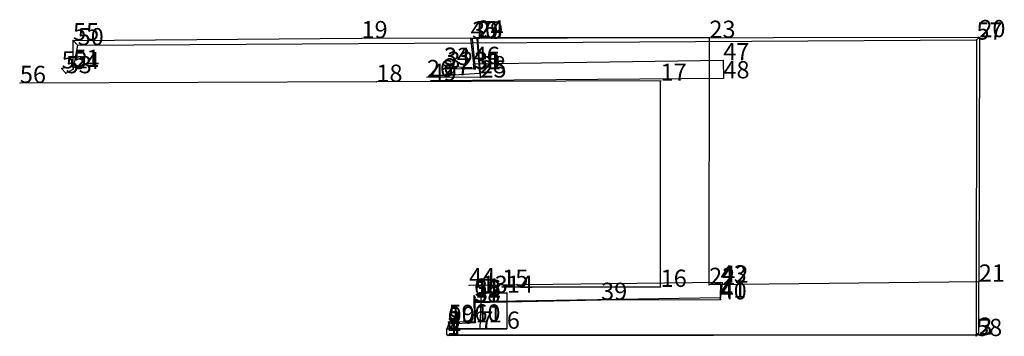
# Model space of a CAD drawing. Extents: x 7523 to 13231, y 9990 to 11830.
import ezdxf

# ---------------------------------------------------------------- set-up
doc = ezdxf.new("R2010")
doc.units = 0
doc.header["$PDMODE"] = 3
doc.header["$PDSIZE"] = -3
for name, color, linetype in [('Leica_3DDisto_3D', 5, 'Continuous'), ('Leica_3DDisto_ID', 1, 'Continuous'), ('Leica_3DDisto_point_entity', 6, 'Continuous')]:
    doc.layers.add(name, color=color, linetype=linetype)
doc.styles.get("Standard").update_dxf_attribs({"font": 'simplex'})

msp = doc.modelspace()

# ---------------------------------------------------------------- linework, layer by layer
at = {"layer": 'Leica_3DDisto_3D'}
for p, q in [((7832.009, 11709.33, 9996.354), (9504.558, 11721.72, 9996.161)), ((7832.611, 11542.12, 9997.169), (7832.009, 11709.33, 9996.354)), ((7832.009, 11709.33, 9996.354), (7858.808, 11680.94, 7614.747)), ((7858.808, 11680.94, 7614.747), (13069.37, 11713.4, 7627.573)), ((9504.558, 11721.72, 9996.161), (13086.47, 11727.86, 9993.276)), ((10137.34, 11722.32, 8348.252), (10154.79, 11572.15, 8348.889)), ((10137.34, 11722.32, 8348.252), (10145.39, 11718.42, 9861.573)), ((10174.46, 11719.28, 9864.144), (10145.39, 11718.42, 9861.573)), ((10145.39, 11718.42, 9861.573), (10162.75, 11541.44, 9855.261)), ((10174.46, 11719.28, 9864.144), (10177.01, 11725.18, 9993.979)), ((10190.13, 11518.13, 9860.297), (10174.46, 11719.28, 9864.144)), ((11521.61, 11723.91, 9994.333), (10177.01, 11725.18, 9993.979)), ((10177.01, 11725.18, 9993.979), (10194.03, 11493.48, 9997.991)), ((11519.71, 10288.86, 9997.039), (11521.61, 11723.91, 9994.333)), ((13069.37, 11713.4, 7627.573), (13067.64, 9992.263, 7619.265)), ((13069.37, 11713.4, 7627.573), (13086.47, 11727.86, 9993.276)), ((13086.47, 11727.86, 9993.276), (13083.07, 10308, 9996.505)), ((7858.808, 11680.94, 7614.747), (7834.465, 11555.24, 7621.84)), ((10154.79, 11572.15, 8348.889), (11601.47, 11594.04, 7616.352)), ((11601.47, 11594.04, 7616.352), (11602.84, 11488.77, 7616.501)), ((7834.465, 11555.24, 7621.84), (7766.074, 11546.04, 7617.935)), ((7766.074, 11546.04, 7617.935), (7789.597, 11518.34, 9996.746)), ((7789.597, 11518.34, 9996.746), (7832.611, 11542.12, 9997.169)), ((7834.465, 11555.24, 7621.84), (7832.611, 11542.12, 9997.169)), ((9983.029, 11566.06, 8421.465), (9982.187, 11567.53, 8421.469)), ((9982.187, 11567.53, 8421.469), (10157.49, 11543.3, 8348.445)), ((10002.36, 11544.07, 9860.142), (9983.029, 11566.06, 8421.465)), ((10162.75, 11541.44, 9855.261), (10002.36, 11544.07, 9860.142)), ((10157.49, 11543.3, 8348.445), (10154.79, 11572.15, 8348.889)), ((10157.49, 11543.3, 8348.445), (10162.75, 11541.44, 9855.261)), ((11238.5, 11474.36, 9995.237), (9590.881, 11468.38, 10000.96)), ((9883.802, 11495.9, 9995.871), (9981.388, 11505.4, 9862.225)), ((10194.03, 11493.48, 9997.991), (9883.802, 11495.9, 9995.871)), ((11602.84, 11488.77, 7616.501), (9905.052, 11473.58, 8466.618)), ((9981.388, 11505.4, 9862.225), (10190.13, 11518.13, 9860.297)), ((10190.13, 11518.13, 9860.297), (10194.03, 11493.48, 9997.991)), ((11238.71, 10277.7, 9994.204), (11238.5, 11474.36, 9995.237)), ((9590.881, 11468.38, 10000.96), (7523.863, 11461.68, 9997.28)), ((11586.53, 10303.69, 7642.636), (10128.28, 10286.69, 8358.353)), ((10320.03, 10278.05, 9996.556), (11238.71, 10277.7, 9994.204)), ((13083.07, 10308, 9996.505), (11519.71, 10288.86, 9997.039)), ((11586.53, 10303.69, 7642.636), (11583.7, 10214.99, 7635.999)), ((11586.47, 10204.47, 7621.22), (11596.63, 10301.62, 7617.639)), ((11596.63, 10301.62, 7617.639), (11586.53, 10303.69, 7642.636)), ((13083.44, 10000, 10000.94), (13083.07, 10308, 9996.505)), ((10158.97, 10076.52, 7620.631), (10157.17, 10226.73, 7621.88)), ((10157.17, 10226.73, 7621.88), (10163.54, 10215.36, 9850.324)), ((10161.24, 10219.37, 8338.008), (10161.62, 10190.52, 8335.806)), ((10192.94, 10036.3, 9856.302), (10200.52, 10242.21, 9854.335)), ((10200.52, 10242.21, 9854.335), (10347.09, 10243.72, 9994.422)), ((10347.09, 10243.72, 9994.422), (10347.04, 10034.47, 9994.789)), ((10157.92, 10187.93, 7988.116), (10893.55, 10202.04, 7619.734)), ((10161.62, 10190.52, 8335.806), (10157.92, 10187.93, 7988.116)), ((11583.7, 10214.99, 7635.999), (10161.62, 10190.52, 8335.806)), ((10165.89, 10071.47, 9854.843), (10163.54, 10215.36, 9850.324)), ((10893.55, 10202.04, 7619.734), (11586.47, 10204.47, 7621.22)), ((11586.47, 10204.47, 7621.22), (11583.7, 10214.99, 7635.999)), ((10000.51, 10034.89, 9852.359), (10009.93, 10063.38, 9850.397)), ((10008.65, 10073.98, 7624.19), (10158.97, 10076.52, 7620.631)), ((10009.93, 10063.38, 9850.397), (10008.65, 10073.98, 7624.19)), ((10009.61, 10063.69, 9850.64), (10165.89, 10071.47, 9854.843)), ((10009.93, 10063.38, 9850.397), (10009.61, 10063.69, 9850.64)), ((10158.97, 10076.52, 7620.631), (10165.89, 10071.47, 9854.843)), ((10000.51, 10034.89, 9852.359), (9998.582, 10034.08, 9996.748)), ((9998.582, 10034.08, 9996.748), (10347.04, 10034.47, 9994.789)), ((10000, 10000, 10000), (9998.582, 10034.08, 9996.748)), ((10000, 10000, 10000), (13083.44, 10000, 10000.94)), ((10006.83, 9994.274, 10469.09), (10000, 10000, 10000)), ((10192.94, 10036.3, 9856.302), (10000.51, 10034.89, 9852.359)), ((13086.25, 9997.715, 10487.43), (10006.83, 9994.274, 10469.09)), ((10347.04, 10034.47, 9994.789), (10192.94, 10036.3, 9856.302)), ((13083.44, 10000, 10000.94), (13086.25, 9997.715, 10487.43))]:
    msp.add_line(p, q, dxfattribs=at)
at = {"layer": 'Leica_3DDisto_point_entity', "color": 6}
for p in [(7832.009, 11709.33, 9996.354), (9504.558, 11721.72, 9996.161), (10137.34, 11722.32, 8348.252), (10145.39, 11718.42, 9861.573), (10174.46, 11719.28, 9864.144), (10177.01, 11725.18, 9993.979), (11521.61, 11723.91, 9994.333), (13069.37, 11713.4, 7627.573), (13086.47, 11727.86, 9993.276), (7858.808, 11680.94, 7614.747), (11601.47, 11594.04, 7616.352), (7766.074, 11546.04, 7617.935), (7832.611, 11542.12, 9997.169), (7834.465, 11555.24, 7621.84), (9982.187, 11567.53, 8421.469), (9983.029, 11566.06, 8421.465), (10002.36, 11544.07, 9860.142), (10154.79, 11572.15, 8348.889), (10157.49, 11543.3, 8348.445), (10162.75, 11541.44, 9855.261), (7789.597, 11518.34, 9996.746), (9883.802, 11495.9, 9995.871), (9905.052, 11473.58, 8466.618), (9981.388, 11505.4, 9862.225), (10190.13, 11518.13, 9860.297), (10194.03, 11493.48, 9997.991), (11238.5, 11474.36, 9995.237), (11602.84, 11488.77, 7616.501), (7523.863, 11461.68, 9997.28), (9590.881, 11468.38, 10000.96), (10128.28, 10286.69, 8358.353), (10320.03, 10278.05, 9996.556), (11238.71, 10277.7, 9994.204), (11519.71, 10288.86, 9997.039), (11586.53, 10303.69, 7642.636), (11596.63, 10301.62, 7617.639), (13083.07, 10308, 9996.505), (10157.17, 10226.73, 7621.88), (10161.24, 10219.37, 8338.008), (10200.52, 10242.21, 9854.335), (10347.09, 10243.72, 9994.422), (10157.92, 10187.93, 7988.116), (10161.62, 10190.52, 8335.806), (10163.54, 10215.36, 9850.324), (10893.55, 10202.04, 7619.734), (11583.7, 10214.99, 7635.999), (11586.47, 10204.47, 7621.22), (10008.65, 10073.98, 7624.19), (10009.61, 10063.69, 9850.64), (10009.93, 10063.38, 9850.397), (10158.97, 10076.52, 7620.631), (10165.89, 10071.47, 9854.843), (9998.582, 10034.08, 9996.748), (10000, 10000, 10000), (10000.51, 10034.89, 9852.359), (10006.83, 9994.274, 10469.09), (10192.94, 10036.3, 9856.302), (10347.04, 10034.47, 9994.789), (13067.64, 9992.263, 7619.265), (13083.44, 10000, 10000.94), (13086.25, 9997.715, 10487.43)]:
    msp.add_point(p, dxfattribs=at)

# ---------------------------------------------------------------- texts
at = {"layer": 'Leica_3DDisto_ID'}
for s, p in [('19', (9504.558, 11721.72, 9996.161)), ('45', (10137.34, 11722.32, 8348.252)), ('30', (10145.39, 11718.42, 9861.573)), ('29', (10174.46, 11719.28, 9864.144)), ('24', (10177.01, 11725.18, 9993.979)), ('23', (11521.61, 11723.91, 9994.333)), ('20', (13086.47, 11727.86, 9993.276)), ('55', (7832.009, 11709.33, 9996.354)), ('50', (7858.808, 11680.94, 7614.747)), ('57', (13069.37, 11713.4, 7627.573)), ('52', (7766.074, 11546.04, 7617.935)), ('51', (7834.465, 11555.24, 7621.84)), ('34', (9982.187, 11567.53, 8421.469)), ('33', (9983.029, 11566.06, 8421.465)), ('32', (10002.36, 11544.07, 9860.142)), ('46', (10154.79, 11572.15, 8348.889)), ('35', (10157.49, 11543.3, 8348.445)), ('47', (11601.47, 11594.04, 7616.352)), ('53', (7789.597, 11518.34, 9996.746)), ('54', (7832.611, 11542.12, 9997.169)), ('26', (9883.802, 11495.9, 9995.871)), ('27', (9981.388, 11505.4, 9862.225)), ('31', (10162.75, 11541.44, 9855.261)), ('28', (10190.13, 11518.13, 9860.297)), ('25', (10194.03, 11493.48, 9997.991)), ('48', (11602.84, 11488.77, 7616.501)), ('56', (7523.863, 11461.68, 9997.28)), ('18', (9590.881, 11468.38, 10000.96)), ('49', (9905.052, 11473.58, 8466.618)), ('17', (11238.5, 11474.36, 9995.237)), ('22', (11519.71, 10288.86, 9997.039)), ('43', (11586.53, 10303.69, 7642.636)), ('42', (11596.63, 10301.62, 7617.639)), ('21', (13083.07, 10308, 9996.505)), ('44', (10128.28, 10286.69, 8358.353)), ('13', (10200.52, 10242.21, 9854.335)), ('15', (10320.03, 10278.05, 9996.556)), ('14', (10347.09, 10243.72, 9994.422)), ('16', (11238.71, 10277.7, 9994.204)), ('38', (10157.92, 10187.93, 7988.116)), ('61', (10157.17, 10226.73, 7621.88)), ('36', (10161.24, 10219.37, 8338.008)), ('37', (10161.62, 10190.52, 8335.806)), ('12', (10163.54, 10215.36, 9850.324)), ('39', (10893.55, 10202.04, 7619.734)), ('41', (11583.7, 10214.99, 7635.999)), ('40', (11586.47, 10204.47, 7621.22)), ('59', (10008.65, 10073.98, 7624.19)), ('9', (10009.93, 10063.38, 9850.397)), ('10', (10009.61, 10063.69, 9850.64)), ('60', (10158.97, 10076.52, 7620.631)), ('11', (10165.89, 10071.47, 9854.843)), ('5', (9998.582, 10034.08, 9996.748)), ('8', (10000.51, 10034.89, 9852.359)), ('7', (10192.94, 10036.3, 9856.302)), ('6', (10347.04, 10034.47, 9994.789)), ('4', (10006.83, 9994.274, 10469.09)), ('1', (10000, 10000, 10000)), ('58', (13067.64, 9992.263, 7619.265)), ('2', (13083.44, 10000, 10000.94)), ('3', (13086.25, 9997.715, 10487.43))]:
    msp.add_text(s, height=100, dxfattribs=at).set_placement(p)

doc.saveas('drawing.dxf')
